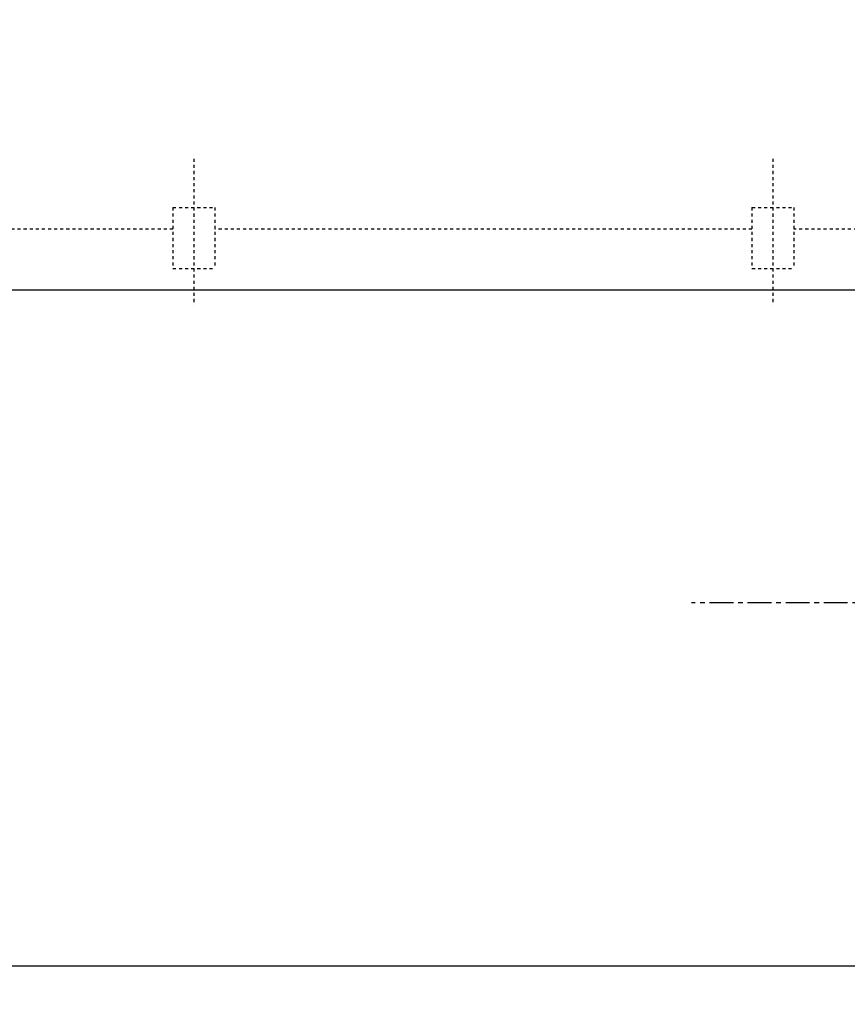
# Model space of a CAD drawing. Extents: x 11 to 330, y 65 to 271.
# Drawn here: x 115 to 142, y 179 to 212 of the extents above; entities that cross this region are included whole.
import ezdxf

# ---------------------------------------------------------------- set-up
doc = ezdxf.new("R2010")
doc.units = 0
doc.header["$LTSCALE"] = 0.125
doc.header["$MEASUREMENT"] = 0
doc.header["$PDMODE"] = 35
doc.linetypes.add('CENTER', pattern=[2, 1.25, -0.25, 0.25, -0.25])
doc.linetypes.add('HIDDEN', pattern=[0.375, 0.25, -0.125])
doc.layers.get('DEFPOINTS').update_dxf_attribs({"linetype": 'CONTINUOUS'})
for name, color, linetype in [('0_CENTERLINES', 125, 'CENTER'), ('0_HIDDEN', 110, 'HIDDEN'), ('0_OBJECT', 232, 'CONTINUOUS'), ('DIMENSIONS', 125, 'CONTINUOUS'), ('FGR CLINES', 7, 'CENTER')]:
    doc.layers.add(name, color=color, linetype=linetype)
doc.styles.add('ROMANS', font='romans.shx')
doc.dimstyles.new('DIM', dxfattribs={"dimscale": 20, "dimtxt": 0.09375, "dimasz": 0.125, "dimexe": 0.0625, "dimexo": 0.0625, "dimgap": 0.09375, "dimtad": 0, "dimtih": 1, "dimtoh": 1, "dimdec": 6, "dimzin": 0, "dimdsep": 46, "dimlunit": 5, "dimtxsty": 'ROMANS', "dimcen": 0, "dimadec": 0, "dimazin": 0, "dimtfac": 0.87, "dimtdec": 6, "dimtix": 1, "dimtofl": 0, "dimtmove": 2, "dimatfit": 3, "dimfxl": 0, "dimtolj": 1, "dimtzin": 0, "dimarcsym": 0})

# ---------------------------------------------------------------- blocks, each defined once
blk = doc.blocks.new('*D2')
at = {"layer": 'DEFPOINTS', "color": 0, "transparency": 16777216}
for p in [(183.591, 211.736), (33.591, 202.986), (33.591, 180.686)]:
    blk.add_point(p, dxfattribs=at)
at = {"layer": 'DIMENSIONS', "color": 0, "lineweight": -2, "transparency": 16777216}
for p, q in [((183.591, 210.486), (183.591, 179.436)), ((33.591, 201.736), (33.591, 179.436)), ((36.091, 180.686), (104.439, 180.686)), ((181.091, 180.686), (112.743, 180.686))]:
    blk.add_line(p, q, dxfattribs=at)
at = {"layer": 'DIMENSIONS', "color": 0, "transparency": 16777216}
for points in [[(36.091, 181.103), (36.091, 180.27), (33.591, 180.686)], [(181.091, 181.103), (181.091, 180.27), (183.591, 180.686)]]:
    blk.add_solid(points, dxfattribs=at)
at = {"layer": 'DIMENSIONS', "color": 0, "transparency": 16777216, "insert": (108.591, 180.686), "char_height": 1.875, "attachment_point": 5, "style": 'ROMANS'}
blk.add_mtext('\\A1;150', dxfattribs=at)

msp = doc.modelspace()

# ---------------------------------------------------------------- linework, layer by layer
at = {"layer": '0_CENTERLINES', "ltscale": 0.375, "extrusion": (3.18751e-15, -1, 0)}
for p, q in [((120.9658008, 207.173545, -8.2871479), (120.9658008, 202.3693862, -8.2871479)), ((139.9658008, 207.173545, -8.2871479), (139.9658008, 202.3693862, -8.2871479))]:
    msp.add_line(p, q, dxfattribs=at)
at = {"layer": '0_HIDDEN'}
for p, q in [((120.2783008, 205.5748262, -8.578536), (121.6533008, 205.5748262, -8.578536)), ((120.2783008, 205.5748262, -8.578536), (120.2783008, 203.5748262, -8.578536)), ((121.6533008, 205.5748262, -8.578536), (121.6533008, 203.5748262, -8.578536)), ((139.2783008, 205.5748262, -8.578536), (139.2783008, 203.5748262, -8.578536)), ((139.2783008, 205.5748262, -8.578536), (140.6533008, 205.5748262, -8.578536)), ((140.6533008, 205.5748262, -8.578536), (140.6533008, 203.5748262, -8.578536)), ((120.2783008, 203.5748262, -8.578536), (121.6533008, 203.5748262, -8.578536)), ((139.2783008, 203.5748262, -8.578536), (140.6533008, 203.5748262, -8.578536))]:
    msp.add_line(p, q, dxfattribs=at)
at = {"layer": '0_HIDDEN', "extrusion": (0, 1, 0)}
for p, q in [((120.2783008, 204.8609004, 0.871682), (35.7783008, 204.8609004, 0.871682)), ((139.2783008, 204.8609004, 0.871682), (121.6533008, 204.8609004, 0.871682)), ((145.5283008, 204.8609004, 0.871682), (140.6533008, 204.8609004, 0.871682))]:
    msp.add_line(p, q, dxfattribs=at)
at = {"layer": '0_OBJECT'}
msp.add_line((145.5283008, 202.8608705), (33.8408008, 202.8608705), dxfattribs=at)
at = {"layer": 'FGR CLINES', "ltscale": 5}
msp.add_line((176.1678698, 192.6099345, 0.1894794), (137.2936565, 192.6099345, 0.1894794), dxfattribs=at)

# ---------------------------------------------------------------- dimensions: what is measured, and where the dimension line sits
at = {"layer": 'DIMENSIONS'}
dim = msp.add_linear_dim(base=(33.5908008, 180.6862949), p1=(183.5908008, 211.7359026), p2=(33.5908008, 202.9858918), angle=180, dimstyle='DIM', dxfattribs=at)
dim.commit()
dim.dimension.update_dxf_attribs({"geometry": '*D2', "text_midpoint": (108.5908008, 180.6862949)})

doc.saveas('drawing.dxf')
